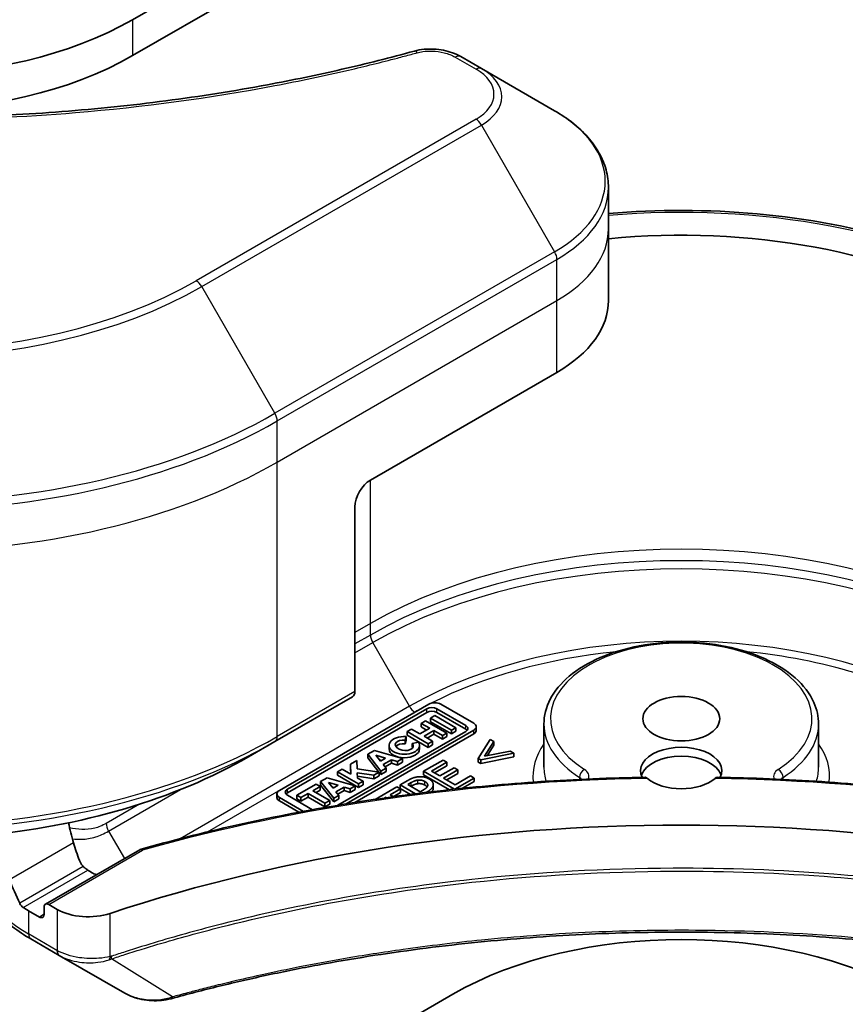
# Model space of a CAD drawing. Units: millimetres. Extents: x 65 to 7554, y 36 to 1300.
# Drawn here: x 1401 to 1439, y 531 to 576 of the extents above; entities that cross this region are included whole.
import ezdxf

# ---------------------------------------------------------------- set-up
doc = ezdxf.new("R2010")
doc.units = ezdxf.units.MM
doc.header["$LTSCALE"] = 4.5
doc.layers.add('Visible (ISO)', color=7, linetype='Continuous', lineweight=35)
doc.layers.add('Visible Narrow (ISO)', color=7, linetype='Continuous', lineweight=25)

msp = doc.modelspace()

# ---------------------------------------------------------------- linework, layer by layer
at = {"layer": 'Visible (ISO)'}
for p, q in [((1590.3804, 681.837), (1406.5326, 575.6925)), ((1406.5326, 574.0595), (1590.3804, 680.2041)), ((1422.4046, 573.469), (1421.4592, 574.0149)), ((1425.7331, 571.5473), (1422.4046, 573.469)), ((1428.1798, 566.1803), (1428.1798, 568.0524)), ((1428.1798, 562.9143), (1428.1798, 566.1803)), ((1417.3513, 554.7494), (1425.8366, 559.6483)), ((1416.6442, 553.5246), (1416.6442, 545.1205)), ((1413.0051, 542.8504), (1416.5407, 544.8916)), ((1420.0075, 544.5489), (1413.2078, 540.6231)), ((1413.5729, 540.6776), (1419.9131, 544.3381)), ((1420.3727, 544.3381), (1421.6886, 543.5784)), ((1422.0538, 543.6802), (1420.549, 544.5489)), ((1419.9131, 544.1748), (1413.5729, 540.5143)), ((1420.279, 544.0332), (1420.0775, 543.9169)), ((1420.0775, 543.9169), (1421.0377, 543.3625)), ((1420.0775, 543.7536), (1420.0775, 543.9169)), ((1421.2392, 543.4789), (1420.279, 544.0332)), ((1421.6886, 543.4151), (1420.3727, 544.1748)), ((1419.2166, 543.4198), (1419.0167, 543.3044)), ((1419.6022, 543.1971), (1419.2166, 543.4198)), ((1420.0492, 543.4552), (1419.6022, 543.1971)), ((1419.8635, 543.7933), (1419.6636, 543.6779)), ((1419.6636, 543.6779), (1420.0492, 543.4552)), ((1419.6636, 543.5146), (1419.6636, 543.6779)), ((1419.9078, 543.3736), (1419.6636, 543.5146)), ((1420.8236, 543.2389), (1419.8635, 543.7933)), ((1421.0377, 543.1992), (1420.0775, 543.7536)), ((1421.0377, 543.3625), (1421.2392, 543.4789)), ((1421.2392, 543.3156), (1421.2392, 543.4789)), ((1422.1659, 543.3606), (1422.1659, 543.5239)), ((1425.2435, 543.645), (1425.2435, 541.6854)), ((1437.7435, 543.645), (1437.7435, 541.6854)), ((1421.6886, 543.313), (1415.8666, 539.9517)), ((1416.2465, 540.0147), (1422.0538, 543.3675)), ((1422.0538, 543.2042), (1416.6392, 540.0782)), ((1418.9363, 542.9062), (1418.9696, 543.0762)), ((1418.9696, 542.9129), (1418.9696, 543.0762)), ((1419.0167, 543.1411), (1419.0167, 543.3044)), ((1419.0167, 543.3044), (1419.9768, 542.75)), ((1419.9768, 542.5867), (1419.0167, 543.1411)), ((1419.7911, 543.0881), (1420.2381, 543.3462)), ((1420.1767, 542.8654), (1419.7911, 543.0881)), ((1420.2381, 543.1829), (1419.9325, 543.0064)), ((1420.2381, 543.1829), (1420.2381, 543.3462)), ((1420.2381, 543.3462), (1420.6237, 543.1235)), ((1420.6237, 542.9602), (1420.2381, 543.1829)), ((1420.6237, 543.1235), (1420.8236, 543.2389)), ((1420.6237, 543.1235), (1420.6237, 542.9602)), ((1420.8236, 543.0756), (1420.6237, 542.9602)), ((1420.8236, 543.0756), (1420.8236, 543.2389)), ((1421.0377, 543.1992), (1421.0377, 543.3625)), ((1421.2392, 543.3156), (1421.0377, 543.1992)), ((1422.7914, 542.9485), (1422.2585, 542.0784)), ((1422.9599, 542.8512), (1422.7914, 542.9485)), ((1413.0051, 542.8504), (1411.798, 542.1534)), ((1418.197, 542.5145), (1418.197, 542.6778)), ((1418.9696, 542.9129), (1418.9363, 542.7429)), ((1418.9363, 542.7429), (1418.9363, 542.9062)), ((1419.5374, 542.8253), (1419.2505, 542.7598)), ((1419.2505, 542.5965), (1419.2505, 542.7598)), ((1419.5861, 542.5145), (1419.5861, 542.6778)), ((1419.9768, 542.75), (1420.1767, 542.8654)), ((1419.9768, 542.5867), (1419.9768, 542.75)), ((1420.1767, 542.7021), (1419.9768, 542.5867)), ((1420.1767, 542.7021), (1420.1767, 542.8654)), ((1422.5439, 542.1783), (1422.9599, 542.8512)), ((1422.9599, 542.6879), (1422.6595, 542.2021)), ((1422.9599, 542.6879), (1422.9599, 542.8512)), ((1417.5335, 542.4481), (1417.2264, 542.2708)), ((1417.2264, 542.2708), (1417.8294, 541.5102)), ((1417.2264, 542.1075), (1417.2264, 542.2708)), ((1417.7381, 541.4621), (1417.2264, 542.1075)), ((1418.8069, 542.0746), (1417.5335, 542.4481)), ((1417.8062, 541.9657), (1417.596, 542.2308)), ((1417.596, 542.2308), (1418.0399, 542.1006)), ((1418.0399, 542.1006), (1417.8062, 541.9657)), ((1418.5784, 541.9426), (1418.8069, 542.0746)), ((1418.8069, 541.9113), (1418.8069, 542.0746)), ((1422.2585, 542.0784), (1422.3719, 542.0129)), ((1422.2585, 541.9151), (1422.2585, 542.0784)), ((1422.3719, 542.0129), (1423.879, 542.3206)), ((1423.879, 542.1573), (1422.3719, 541.8496)), ((1423.7105, 542.4179), (1422.5439, 542.1783)), ((1423.879, 542.3206), (1423.7105, 542.4179)), ((1423.879, 542.1573), (1423.879, 542.3206)), ((1416.0584, 541.5964), (1415.8556, 541.4793)), ((1416.466, 541.361), (1416.0584, 541.5964)), ((1416.726, 541.9818), (1416.4436, 541.8188)), ((1416.4436, 541.6555), (1416.4436, 541.8188)), ((1416.4436, 541.8188), (1416.466, 541.361)), ((1416.4578, 541.3658), (1416.4436, 541.6555)), ((1416.7443, 541.6076), (1416.726, 541.9818)), ((1417.7444, 541.4611), (1416.7443, 541.6076)), ((1417.8523, 541.9923), (1417.7647, 542.018)), ((1417.8294, 541.5102), (1418.0612, 541.644)), ((1417.9306, 541.8087), (1418.3027, 542.0235)), ((1418.0612, 541.644), (1417.9306, 541.8087)), ((1418.3027, 541.8602), (1418.0194, 541.6967)), ((1418.0612, 541.4807), (1418.0612, 541.644)), ((1418.3027, 541.8602), (1418.3027, 542.0235)), ((1418.3027, 542.0235), (1418.5784, 541.9426)), ((1418.5784, 541.7793), (1418.3027, 541.8602)), ((1418.5784, 541.7793), (1418.5784, 541.9426)), ((1418.8069, 541.9113), (1418.5784, 541.7793)), ((1420.6575, 542.0076), (1419.7727, 541.4968)), ((1420.128, 541.5087), (1420.8248, 541.911)), ((1420.8248, 541.7477), (1420.2694, 541.4271)), ((1421.1652, 541.6602), (1420.5154, 541.2851)), ((1420.8248, 541.911), (1420.6575, 542.0076)), ((1420.8248, 541.7477), (1420.8248, 541.911)), ((1421.3325, 541.5636), (1421.1652, 541.6602)), ((1422.3719, 541.8496), (1422.2585, 541.9151)), ((1422.3719, 541.8496), (1422.3719, 542.0129)), ((1415.3834, 541.2067), (1415.0763, 541.0294)), ((1416.6568, 540.8332), (1415.3834, 541.2067)), ((1415.8556, 541.4793), (1415.8556, 541.316)), ((1415.8556, 541.4793), (1416.8157, 540.925)), ((1416.8157, 540.7617), (1415.8556, 541.316)), ((1416.7528, 541.4334), (1417.5055, 541.3232)), ((1416.7649, 541.1885), (1416.7528, 541.4334)), ((1417.5055, 541.1599), (1416.7609, 541.269)), ((1417.0185, 541.0421), (1416.7649, 541.1885)), ((1417.5055, 541.3232), (1417.7444, 541.4611)), ((1417.5055, 541.1599), (1417.5055, 541.3232)), ((1417.7444, 541.2978), (1417.5055, 541.1599)), ((1417.7444, 541.2978), (1417.7444, 541.4611)), ((1417.8294, 541.3469), (1417.7444, 541.4541)), ((1417.8294, 541.3469), (1417.8294, 541.5102)), ((1418.0612, 541.4807), (1417.8294, 541.3469)), ((1419.7727, 541.3335), (1419.7727, 541.4968)), ((1419.7727, 541.4968), (1421.1795, 540.6846)), ((1420.9418, 540.6586), (1419.7727, 541.3335)), ((1420.5154, 541.2851), (1420.128, 541.5087)), ((1420.6827, 541.1885), (1421.3325, 541.5636)), ((1421.2076, 540.8854), (1420.6827, 541.1885)), ((1421.3325, 541.4003), (1420.8241, 541.1068)), ((1421.1979, 540.6866), (1422.0717, 541.1911)), ((1421.9044, 541.2877), (1421.2076, 540.8854)), ((1421.3325, 541.4003), (1421.3325, 541.5636)), ((1422.0717, 541.1911), (1421.9044, 541.2877)), ((1422.0717, 541.0278), (1422.0717, 541.1911)), ((1414.8765, 540.9141), (1413.9997, 540.4078)), ((1414.738, 540.616), (1415.0654, 540.805)), ((1415.0654, 540.805), (1414.8765, 540.9141)), ((1415.0654, 540.6417), (1415.0654, 540.805)), ((1415.0763, 541.0294), (1415.6793, 540.2688)), ((1415.0763, 540.8661), (1415.0763, 541.0294)), ((1415.6793, 540.1055), (1415.0763, 540.8661)), ((1415.6561, 540.7243), (1415.4459, 540.9894)), ((1415.4459, 540.9894), (1415.8897, 540.8592)), ((1415.7022, 540.7509), (1415.6146, 540.7766)), ((1415.8897, 540.8592), (1415.6561, 540.7243)), ((1415.7805, 540.5673), (1416.1526, 540.7821)), ((1416.1526, 540.7821), (1416.1526, 540.6188)), ((1416.1526, 540.7821), (1416.4282, 540.7013)), ((1416.4282, 540.7013), (1416.6568, 540.8332)), ((1416.4282, 540.538), (1416.4282, 540.7013)), ((1416.6568, 540.6699), (1416.6568, 540.8332)), ((1416.8157, 540.925), (1417.0185, 541.0421)), ((1416.8157, 540.7617), (1416.8157, 540.925)), ((1417.0185, 540.8788), (1416.8157, 540.7617)), ((1417.0185, 540.8788), (1417.0185, 541.0421)), ((1418.5568, 540.7948), (1417.5614, 540.2201)), ((1418.2496, 540.4243), (1418.7241, 540.6982)), ((1418.7241, 540.6982), (1418.5568, 540.7948)), ((1419.0553, 541.0826), (1418.7, 540.8775)), ((1418.7, 540.8775), (1419.3986, 540.4742)), ((1418.7, 540.7142), (1418.7, 540.8775)), ((1419.1675, 540.4443), (1418.7, 540.7142)), ((1418.7241, 540.5349), (1418.7241, 540.6982)), ((1419.0507, 540.8921), (1419.2066, 540.982)), ((1419.6146, 540.5665), (1419.0507, 540.8921)), ((1419.2066, 540.8187), (1419.1921, 540.8104)), ((1419.9595, 540.8545), (1419.9595, 540.8636)), ((1420.2105, 540.7344), (1420.2105, 540.8977)), ((1422.0717, 541.0278), (1421.5446, 540.7235)), ((1413.0956, 540.3035), (1413.0956, 540.4668)), ((1413.2078, 540.3105), (1414.308, 539.6753)), ((1414.7185, 539.7509), (1413.5729, 540.4123)), ((1413.9997, 540.4078), (1413.9997, 540.2445)), ((1413.9997, 540.4078), (1414.1885, 540.2988)), ((1414.1885, 540.1355), (1413.9997, 540.2445)), ((1414.1885, 540.2988), (1414.5113, 540.4851)), ((1414.5113, 540.3218), (1414.1885, 540.1355)), ((1414.1885, 540.1355), (1414.1885, 540.2988)), ((1414.5113, 540.4851), (1415.2826, 540.0398)), ((1414.5113, 540.3218), (1414.5113, 540.4851)), ((1415.2826, 539.8765), (1414.5113, 540.3218)), ((1415.5093, 540.1707), (1414.738, 540.616)), ((1415.0654, 540.6417), (1414.8794, 540.5343)), ((1415.6793, 540.2688), (1415.9111, 540.4027)), ((1415.6793, 540.1055), (1415.6793, 540.2688)), ((1415.9111, 540.4027), (1415.7805, 540.5673)), ((1416.1526, 540.6188), (1415.8693, 540.4553)), ((1415.9111, 540.2394), (1415.9111, 540.4027)), ((1416.4282, 540.538), (1416.1526, 540.6188)), ((1416.6568, 540.6699), (1416.4282, 540.538)), ((1418.0094, 540.2855), (1418.0617, 540.3157)), ((1418.0617, 540.293), (1418.0617, 540.3157)), ((1418.0617, 540.3157), (1418.0932, 540.2975)), ((1418.3954, 540.3401), (1418.2496, 540.4243)), ((1418.7241, 540.5349), (1418.3911, 540.3426)), ((1419.7429, 540.6406), (1419.6146, 540.5665)), ((1419.88, 540.5345), (1419.9343, 540.5659)), ((1414.0946, 539.6352), (1413.2078, 540.1472)), ((1415.2826, 540.0398), (1415.5093, 540.1707)), ((1415.2826, 539.8765), (1415.2826, 540.0398)), ((1415.5093, 540.0074), (1415.2826, 539.8765)), ((1415.5093, 540.0074), (1415.5093, 540.1707)), ((1415.9111, 540.2394), (1415.6793, 540.1055)), ((1402.5642, 535.4541), (1406.8553, 537.9315)), ((1402.5021, 535.3167), (1402.5021, 534.9901)), ((1403.1006, 535.2161), (1402.7142, 535.4392)), ((1402.29, 534.8677), (1401.795, 535.1534)), ((1401.8985, 533.8689), (1403.1933, 533.1214)), ((1406.1724, 531.4014), (1403.1933, 533.1214)), ((1348.0549, 489.1847), (1421.099, 531.3567))]:
    msp.add_line(p, q, dxfattribs=at)
for centre, major_axis, ratio, start_param, end_param in [((1396.1381, 581.6937), (-14.7, 0), 0.5773503, 0.7853982, 2.3561945), ((1396.1381, 580.0607), (14.7, 0), 0.5773503, 3.9269908, 5.4977871), ((1431.4935, 554.3411), (20, 0), 0.5773503, 0.7853982, 1.7372493), ((1420.1798, 562.9143), (8, 0), 0.5773503, 5.4977871, 6.2831853), ((1417.3513, 553.9329), (-0.5, -0.866), 0.5773503, 3.9269908, 5.4977871), ((1416.2907, 545.3246), (0.25, -0.433), 0.5773503, 0, 0.7853982), ((1420.1429, 544.2054), (0.325, 0), 0.5773503, 0.7853982, 2.3561945), ((1420.2783, 544.3926), (-0.3829, 0), 0.5773503, 3.9269908, 5.4977871), ((1420.1429, 544.0421), (-0.325, 0), 0.5773503, 3.9269908, 5.4977871), ((1421.4588, 543.4457), (0.325, 0), 0.5773503, 5.4977871, 7.0685835), ((1421.4588, 543.2824), (-0.325, 0), 0.5773503, 3.5917953, 3.9269908), ((1421.783, 543.5239), (0.3829, 0), 0.5773503, 5.4977871, 7.0685835), ((1418.8916, 542.6778), (-0.6945, 0), 0.5773503, 4.5998247, 9.8014552), ((1418.8916, 542.6778), (-0.4074, 0.0492), 0.5659796, 4.6708596, 9.9899232), ((1421.783, 543.3606), (0.3829, 0), 0.5773503, 5.4977871, 6.2831853), ((1418.8916, 542.5145), (0.6945, 0), 0.5773503, 3.1415927, 6.2831853), ((1418.8916, 542.5145), (0.4074, -0.0492), 0.5659796, 1.529267, 2.8524024), ((1418.8916, 542.5145), (0.4074, -0.0492), 0.5659796, 0.4255407, 0.5651453), ((1431.4935, 541.5228), (-1.85, 0), 0.5773503, 2.8567935, 6.5679844), ((1431.4935, 541.1146), (-1.85, 0), 0.5773503, 3.3338855, 6.0908925), ((1431.4935, 541.7678), (-1.85, 0), 0.5773503, 0.5920018, 2.5495908), ((1431.4935, 509.0255), (-52, 0), 0.5773503, 4.189246, 5.235532), ((1413.4785, 540.4668), (-0.3829, 0), 0.5773503, 5.4977871, 7.0685835), ((1413.4785, 540.3035), (-0.3829, 0), 0.5773503, 0, 0.7853982), ((1413.8028, 540.5449), (-0.325, 0), 0.5773503, 5.4977871, 7.0685835), ((1413.8028, 540.3816), (-0.325, 0), 0.5773503, 5.4977871, 5.8329827), ((1407.4518, 537.9295), (-2.7195, 5.6099), 0.5228786, 1.1093632, 1.268766), ((1407.4518, 537.9295), (-2.7195, 5.6099), 0.5228786, 1.268766, 1.4064027), ((1407.4518, 538.4194), (-3.8431, 0), 0.5773503, 0.6917213, 0.7786796), ((1407.4518, 537.9295), (-5.439, 11.2199), 0.5228786, 1.4411548, 1.5347917), ((1402.7142, 535.1943), (-0.15, 0.2598), 0.5773503, 5.4977871, 7.0685835), ((1407.4518, 538.4194), (-8, 0), 0.5773503, 0.7404471, 0.7853982), ((1402.29, 535.1126), (0.15, -0.2598), 0.5773503, 5.4977871, 7.0685835), ((1404.5148, 536.0326), (-2, 0), 0.5773503, 0.7853982, 2.0939393), ((1431.4935, 525.3555), (14.7, 0), 0.5773503, 0.7853982, 2.3561945)]:
    msp.add_ellipse(centre, major_axis=major_axis, ratio=ratio, start_param=start_param, end_param=end_param, dxfattribs=at)
msp.add_ellipse((1431.4935, 543.8899), major_axis=(1.75, 0), ratio=0.5773503, dxfattribs=at)
for points, degree, knots in [([(1419.3486, 574.265), (1419.494, 574.305), (1419.6425, 574.3303), (1419.9406, 574.3583), (1420.0904, 574.3609), (1420.3863, 574.3454), (1420.5324, 574.3273), (1420.8163, 574.2716), (1420.954, 574.234), (1421.217, 574.1394), (1421.3421, 574.0824), (1421.4592, 574.0149)], 3, [0, 0, 0, 0, 0.03750083, 0.03750083, 0.07500167, 0.07500167, 0.1125025, 0.1125025, 0.15000333, 0.15000333, 0.18750417, 0.18750417, 0.18750417, 0.18750417]), ([(1372.9277, 574.265), (1373.6536, 574.0653), (1374.3782, 573.877), (1375.8504, 573.5172), (1376.5935, 573.3467), (1378.0923, 573.0249), (1378.8479, 572.8736), (1380.3703, 572.5906), (1381.1369, 572.4589), (1382.6798, 572.2153), (1383.456, 572.1033), (1385.0164, 571.8995), (1385.8005, 571.8076), (1387.3752, 571.644), (1388.1658, 571.5724), (1389.7517, 571.4494), (1390.5471, 571.3981), (1392.141, 571.316), (1392.9395, 571.2852), (1394.5382, 571.2441), (1395.3384, 571.2338), (1396.9387, 571.2338), (1397.7388, 571.2441), (1399.3374, 571.2852), (1400.1359, 571.316), (1401.7297, 571.3981), (1402.525, 571.4494), (1404.1107, 571.5724), (1404.9012, 571.6441), (1406.4759, 571.8076), (1407.26, 571.8995), (1408.8203, 572.1033), (1409.5965, 572.2153), (1411.1393, 572.4589), (1411.906, 572.5906), (1413.8089, 572.9444), (1414.9383, 573.1786), (1417.167, 573.69), (1418.2597, 573.9655), (1419.3486, 574.265)], 3, [0, 0, 0, 0, 0.2413106, 0.2413106, 0.4826212, 0.4826212, 0.7239319, 0.7239319, 0.9652425, 0.9652425, 1.2065531, 1.2065531, 1.4478637, 1.4478637, 1.6891744, 1.6891744, 1.930485, 1.930485, 2.1717956, 2.1717956, 2.4131062, 2.4131062, 2.6544169, 2.6544169, 2.8957275, 2.8957275, 3.1370381, 3.1370381, 3.3783487, 3.3783487, 3.6196594, 3.6196594, 3.86097, 3.86097, 4.1022806, 4.1022806, 4.4642466, 4.4642466, 4.8262125, 4.8262125, 4.8262125, 4.8262125]), ([(1428.1798, 568.0524), (1428.1798, 568.3245), (1428.1425, 568.5965), (1427.9967, 569.1277), (1427.8884, 569.3869), (1427.6084, 569.8846), (1427.4367, 570.123), (1427.0377, 570.5752), (1426.8103, 570.789), (1426.3066, 571.1892), (1426.0304, 571.3757), (1425.7331, 571.5473)], 3, [3.92699082, 3.92699082, 3.92699082, 3.92699082, 4.08407045, 4.08407045, 4.24115008, 4.24115008, 4.39822972, 4.39822972, 4.55530935, 4.55530935, 4.71238898, 4.71238898, 4.71238898, 4.71238898]), ([(1428.1798, 566.8706), (1430.4196, 567.0669), (1432.7105, 567.0626), (1437.2328, 566.6491), (1439.4613, 566.2314), (1443.5954, 565.0152), (1445.5004, 564.2171), (1447.1534, 563.2628)], 3, [2.2055738, 2.2055738, 2.2055738, 2.2055738, 2.51327412, 2.51327412, 2.82743339, 2.82743339, 3.14159265, 3.14159265, 3.14159265, 3.14159265]), ([(1425.2435, 543.645), (1425.2435, 544.0308), (1425.3429, 544.4154), (1425.7283, 545.1539), (1426.0228, 545.5056), (1426.7862, 546.1479), (1427.2642, 546.4346), (1428.3472, 546.9036), (1428.9531, 547.0851), (1430.2273, 547.3253), (1430.8951, 547.3843), (1432.2274, 547.3757), (1432.8918, 547.3083), (1434.1536, 547.0528), (1434.7507, 546.8646), (1435.8197, 546.3816), (1436.291, 546.0865), (1437.0527, 545.4133), (1437.345, 545.0351), (1437.6691, 544.3125), (1437.7435, 543.979), (1437.7435, 543.645)], 3, [0.7853982, 0.7853982, 0.7853982, 0.7853982, 1.0780409, 1.0780409, 1.3867689, 1.3867689, 1.7126215, 1.7126215, 2.0406615, 2.0406615, 2.3673591, 2.3673591, 2.6934802, 2.6934802, 3.0202567, 3.0202567, 3.3483535, 3.3483535, 3.6735993, 3.6735993, 3.9269908, 3.9269908, 3.9269908, 3.9269908]), ([(1380.4782, 542.1534), (1382.1312, 541.1991), (1384.0362, 540.401), (1388.1703, 539.1849), (1390.3988, 538.7671), (1394.9681, 538.3493), (1397.3082, 538.3493), (1401.8775, 538.7671), (1404.106, 539.1849), (1408.24, 540.401), (1410.145, 541.1991), (1411.798, 542.1534)], 3, [1.5707963, 1.5707963, 1.5707963, 1.5707963, 1.8849556, 1.8849556, 2.1991149, 2.1991149, 2.5132741, 2.5132741, 2.8274334, 2.8274334, 3.1415927, 3.1415927, 3.1415927, 3.1415927]), ([(1429.8565, 541.2252), (1428.2669, 541.1983), (1426.6792, 541.1321), (1423.5193, 540.922), (1421.947, 540.7779), (1418.8294, 540.4129), (1417.284, 540.1919), (1414.2313, 539.6747), (1412.7239, 539.3783), (1409.7581, 538.7125), (1408.2997, 538.343), (1406.871, 537.9381)], 3, [3.95629257, 3.95629257, 3.95629257, 3.95629257, 4.04168278, 4.04168278, 4.12707299, 4.12707299, 4.2124632, 4.2124632, 4.29785342, 4.29785342, 4.38324363, 4.38324363, 4.38324363, 4.38324363]), ([(1429.9583, 541.1717), (1429.9306, 541.1955), (1429.9047, 541.2127), (1429.8729, 541.2237), (1429.8644, 541.2253), (1429.8565, 541.2252)], 3, [0.207153277, 0.207153277, 0.207153277, 0.207153277, 0.222047342, 0.222047342, 0.228070126, 0.228070126, 0.228070126, 0.228070126]), ([(1433.1304, 541.2252), (1433.1243, 541.2253), (1433.1177, 541.2243), (1433.0906, 541.2168), (1433.0677, 541.2031), (1433.0382, 541.1797), (1433.0334, 541.1758), (1433.0286, 541.1717)], 3, [0.238892068, 0.238892068, 0.238892068, 0.238892068, 0.243548426, 0.243548426, 0.256902043, 0.256902043, 0.259406745, 0.259406745, 0.259406745, 0.259406745]), ([(1456.116, 537.9381), (1454.6873, 538.343), (1453.2289, 538.7125), (1450.2631, 539.3783), (1448.7557, 539.6747), (1445.7029, 540.1919), (1444.1575, 540.4129), (1441.0399, 540.7779), (1439.4677, 540.922), (1436.3078, 541.1321), (1434.7201, 541.1983), (1433.1304, 541.2252)], 3, [3.47073801, 3.47073801, 3.47073801, 3.47073801, 3.55612822, 3.55612822, 3.64151843, 3.64151843, 3.72690864, 3.72690864, 3.81229885, 3.81229885, 3.89768906, 3.89768906, 3.89768906, 3.89768906]), ([(1419.9324, 540.7839), (1419.9305, 540.7865), (1419.8976, 540.8287), (1419.83, 540.8677)], 2, [0.9369108, 0.9369108, 0.9369108, 1, 2, 2, 2]), ([(1420.2105, 540.7314), (1420.2094, 540.6474), (1420.1467, 540.5677), (1420.146, 540.5667)], 2, [0, 0, 0, 1, 1.0120582, 1.0120582, 1.0120582]), ([(1406.9804, 537.9023), (1406.9799, 537.9027), (1406.9795, 537.9031), (1406.9551, 537.9224), (1406.9315, 537.9345), (1406.8894, 537.9431), (1406.871, 537.9406), (1406.8553, 537.9315)], 3, [-0.047584414, -0.047584414, -0.047584414, -0.047584414, -0.047335391, -0.047335391, -0.035041914, -0.035041914, -0.02369511, -0.02369511, -0.02369511, -0.02369511]), ([(1401.8985, 533.8689), (1401.6012, 534.0406), (1401.325, 534.227), (1400.8213, 534.6272), (1400.5939, 534.841), (1400.1949, 535.2932), (1400.0232, 535.5317), (1399.7432, 536.0293), (1399.6349, 536.2885), (1399.4891, 536.8197), (1399.4518, 537.0917), (1399.4518, 537.3638)], 3, [6.28318531, 6.28318531, 6.28318531, 6.28318531, 6.44026494, 6.44026494, 6.59734457, 6.59734457, 6.75442421, 6.75442421, 6.91150384, 6.91150384, 7.06858347, 7.06858347, 7.06858347, 7.06858347]), ([(1404.113, 537.4448), (1404.1436, 537.3647), (1404.1933, 537.2753), (1404.2586, 537.1941), (1404.2726, 537.178), (1404.2876, 537.1624)], 3, [0, 0, 0, 0, 0.025713615, 0.025713615, 0.031982997, 0.031982997, 0.031982997, 0.031982997]), ([(1404.435, 537.0436), (1404.4249, 537.0506), (1404.4146, 537.0578), (1404.3718, 537.0883), (1404.3378, 537.1142), (1404.3004, 537.1495), (1404.2939, 537.1559), (1404.2876, 537.1624)], 3, [-0.075137327, -0.075137327, -0.075137327, -0.075137327, -0.070956572, -0.070956572, -0.058013935, -0.058013935, -0.055198596, -0.055198596, -0.055198596, -0.055198596]), ([(1404.7161, 536.861), (1404.7503, 536.8421), (1404.7903, 536.8272), (1404.8547, 536.8104), (1404.8765, 536.8057), (1404.8988, 536.8019)], 3, [0.000803202, 0.000803202, 0.000803202, 0.000803202, 0.015031114, 0.015031114, 0.021967961, 0.021967961, 0.021967961, 0.021967961]), ([(1401.3932, 535.4913), (1401.3971, 535.483), (1401.4011, 535.4749), (1401.4227, 535.4336), (1401.4449, 535.4), (1401.4941, 535.343), (1401.521, 535.3196), (1401.5465, 535.3035)], 3, [0.110390074, 0.110390074, 0.110390074, 0.110390074, 0.113063484, 0.113063484, 0.124384683, 0.124384683, 0.135705882, 0.135705882, 0.135705882, 0.135705882]), ([(1408.283, 531.1512), (1409.0089, 531.3509), (1409.7336, 531.5392), (1411.2057, 531.8991), (1411.9489, 532.0696), (1413.4476, 532.3913), (1414.2033, 532.5426), (1415.7256, 532.8256), (1416.4923, 532.9573), (1418.0352, 533.201), (1418.8113, 533.3129), (1420.3717, 533.5167), (1421.1559, 533.6086), (1422.7306, 533.7722), (1423.5211, 533.8438), (1425.107, 533.9668), (1425.9024, 534.0181), (1427.4963, 534.1002), (1428.2949, 534.1311), (1429.8936, 534.1721), (1430.6937, 534.1824), (1432.294, 534.1824), (1433.0941, 534.1721), (1434.6927, 534.131), (1435.4912, 534.1002), (1437.085, 534.0181), (1437.8803, 533.9668), (1439.4661, 533.8438), (1440.2566, 533.7722), (1441.8312, 533.6086), (1442.6153, 533.5167), (1444.1756, 533.3129), (1444.9518, 533.201), (1446.4947, 532.9573), (1447.2613, 532.8256), (1449.1643, 532.4718), (1450.2936, 532.2376), (1452.5224, 531.7263), (1453.6151, 531.4508), (1454.7039, 531.1512)], 3, [0, 0, 0, 0, 0.2413106, 0.2413106, 0.4826212, 0.4826212, 0.7239319, 0.7239319, 0.9652425, 0.9652425, 1.2065531, 1.2065531, 1.4478637, 1.4478637, 1.6891744, 1.6891744, 1.930485, 1.930485, 2.1717956, 2.1717956, 2.4131062, 2.4131062, 2.6544169, 2.6544169, 2.8957275, 2.8957275, 3.1370381, 3.1370381, 3.3783487, 3.3783487, 3.6196594, 3.6196594, 3.86097, 3.86097, 4.1022806, 4.1022806, 4.4642466, 4.4642466, 4.8262125, 4.8262125, 4.8262125, 4.8262125]), ([(1406.1724, 531.4014), (1406.2895, 531.3338), (1406.4146, 531.2768), (1406.6776, 531.1822), (1406.8154, 531.1446), (1407.0992, 531.0889), (1407.2454, 531.0709), (1407.5412, 531.0553), (1407.691, 531.0579), (1407.9892, 531.0859), (1408.1376, 531.1112), (1408.283, 531.1512)], 3, [0, 0, 0, 0, 0.03750048, 0.03750048, 0.07500097, 0.07500097, 0.11250145, 0.11250145, 0.15000193, 0.15000193, 0.18750242, 0.18750242, 0.18750242, 0.18750242])]:
    msp.add_open_spline(points, degree=degree, knots=knots, dxfattribs=at)
for points, degree in [([(1419.5137, 541.2454), (1419.3991, 541.2335), (1419.1814, 541.1554), (1419.0553, 541.0826)], 2), ([(1420.0203, 541.1475), (1419.9022, 541.2156), (1419.6467, 541.2599), (1419.5137, 541.2454)], 2), ([(1420.2105, 540.8947), (1420.2117, 540.9615), (1420.112, 541.0945), (1420.0203, 541.1475)], 2), ([(1419.2066, 540.982), (1419.2948, 541.033), (1419.4381, 541.0879), (1419.5126, 541.0965)], 2), ([(1419.5126, 540.9332), (1419.4381, 540.9246), (1419.2948, 540.8697), (1419.2066, 540.8187)], 2), ([(1419.5126, 541.0965), (1419.5985, 541.1064), (1419.7567, 541.0733), (1419.83, 541.031)], 2), ([(1419.83, 540.8677), (1419.7567, 540.9101), (1419.5985, 540.9431), (1419.5126, 540.9332)], 2), ([(1419.9595, 540.8636), (1419.9618, 540.8093), (1419.8575, 540.7068), (1419.7429, 540.6406)], 2), ([(1419.83, 541.031), (1419.8976, 540.992), (1419.9595, 540.9126), (1419.9595, 540.8636)], 2), ([(1419.9343, 540.5659), (1420.0856, 540.6532), (1420.2094, 540.8107), (1420.2105, 540.8947)], 2), ([(1420.2105, 540.7344), (1420.2105, 540.7329), (1420.2105, 540.7314)], 2), ([(1404.492, 537.0041), (1404.4754, 537.0157), (1404.4559, 537.0292), (1404.435, 537.0436)], 3)]:
    msp.add_open_spline(points, degree=degree, dxfattribs=at)
at = {"layer": 'Visible Narrow (ISO)'}
for p, q in [((1406.5326, 575.6925), (1406.5326, 574.0595)), ((1421.2092, 573.9901), (1422.1546, 573.4442)), ((1422.1546, 571.1638), (1409.4267, 563.8154)), ((1409.6767, 563.5515), (1422.4046, 570.8999)), ((1422.4046, 570.8999), (1425.7331, 565.1349)), ((1425.7331, 565.1349), (1413.0051, 557.7864)), ((1413.1087, 557.438), (1425.8366, 564.7865)), ((1425.8366, 562.9143), (1425.8366, 564.7865)), ((1413.0051, 557.7864), (1409.6767, 563.5515)), ((1413.1087, 555.5658), (1425.8366, 562.9143)), ((1425.8366, 559.6483), (1425.8366, 562.9143)), ((1413.1087, 555.5658), (1413.1087, 557.438)), ((1413.1087, 543.0793), (1413.1087, 555.5658)), ((1417.3513, 548.2174), (1417.3513, 554.7494)), ((1417.3513, 548.2174), (1416.6442, 547.8091)), ((1417.3513, 547.6981), (1417.3513, 548.2174)), ((1417.3513, 547.6981), (1416.6442, 547.2898)), ((1416.6442, 546.8816), (1417.4549, 547.3496)), ((1419.1265, 544.4543), (1417.4549, 547.3496)), ((1416.6442, 545.1205), (1413.1087, 543.0793)), ((1419.1265, 544.4543), (1408.6948, 538.4316)), ((1419.9131, 544.1748), (1419.9131, 544.3381)), ((1420.3727, 544.1748), (1420.3727, 544.3381)), ((1409.9405, 538.7426), (1419.3765, 544.1904)), ((1421.6886, 543.4151), (1421.6886, 543.5784)), ((1422.0538, 543.2042), (1422.0538, 543.3675)), ((1426.8625, 541.2217), (1426.8625, 541.128)), ((1436.1244, 541.128), (1436.1244, 541.2217)), ((1419.2066, 540.8187), (1419.2066, 540.982)), ((1419.5126, 540.9332), (1419.5126, 541.0965)), ((1419.83, 540.8677), (1419.83, 541.031)), ((1420.2105, 540.7314), (1420.2105, 540.8947)), ((1405.4341, 538.7764), (1408.7047, 540.6647)), ((1413.2078, 540.1472), (1413.2078, 540.3105)), ((1413.5729, 540.5143), (1413.5729, 540.6776)), ((1419.9343, 540.5411), (1419.9343, 540.5659)), ((1406.8444, 539.9989), (1405.3305, 539.1248)), ((1405.4341, 538.7764), (1406.1552, 537.5273)), ((1403.8424, 538.2406), (1400.9313, 536.5599)), ((1402.7142, 535.4392), (1406.9804, 537.9023)), ((1404.2876, 537.1624), (1401.3932, 535.4913)), ((1401.5465, 535.3035), (1404.492, 537.0041)), ((1401.795, 535.1534), (1401.795, 534.0978)), ((1402.5021, 534.9901), (1402.29, 534.8677)), ((1403.1006, 535.2161), (1403.1006, 533.3441)), ((1405.514, 533.0677), (1405.514, 535.0324)), ((1403.0897, 533.3503), (1401.795, 534.0978)), ((1408.3478, 531.2322), (1405.564, 532.9601))]:
    msp.add_line(p, q, dxfattribs=at)
for centre, major_axis, ratio, start_param, end_param in [((1419.4812, 573.7829), (-0.1326, 0.4821), 0.3511901, 5.6187346, 6.2831853), ((1421.2092, 573.5818), (0.25, 0.433), 0.5773503, 0, 0.7853982), ((1422.1546, 573.036), (0.25, 0.433), 0.5773503, 0, 0.7853982), ((1420.1798, 572.304), (2.7929, 0), 0.5773503, 5.4977871, 7.0685835), ((1420.1798, 572.1845), (3.1464, 0), 0.5773503, 5.4977871, 7.0685835), ((1422.1546, 570.7556), (0.25, -0.433), 0.5773503, 1.5707963, 2.3561945), ((1420.1798, 568.3411), (7.8536, 0), 0.5773503, 5.4977871, 7.0685835), ((1420.1798, 568.0524), (8, 0), 0.5773503, 5.4977871, 6.2831853), ((1431.4935, 554.3411), (21.7929, 0), 0.5773503, 0.7853982, 1.723443), ((1420.1798, 566.1803), (8, 0), 0.5773503, 5.4977871, 6.2831853), ((1425.4831, 564.9906), (-0.25, 0.433), 0.5773503, 3.9269908, 4.712389), ((1396.1381, 571.368), (19.1464, 0), 0.5773503, 3.9269908, 5.4977871), ((1396.1381, 571.4875), (-18.7929, 0), 0.5773503, 0.7853982, 2.3561945), ((1409.4267, 563.4071), (-0.25, 0.433), 0.5773503, 4.712389, 5.4977871), ((1396.1381, 567.5246), (-23.8536, 0), 0.5773503, 0.7853982, 2.3561945), ((1412.7551, 557.6421), (-0.25, 0.433), 0.5773503, 3.9269908, 4.712389), ((1396.1381, 567.2359), (24, 0), 0.5773503, 3.9269908, 5.4977871), ((1396.1381, 565.3638), (24, 0), 0.5773503, 3.9269908, 5.4977871), ((1431.4935, 540.0524), (-20, 0), 0.5773503, 3.9269908, 5.4977871), ((1431.4935, 539.5331), (-20, 0), 0.5773503, 3.9269908, 5.4977871), ((1431.4935, 539.2444), (19.8536, 0), 0.5773503, 0.7853982, 2.3561945), ((1417.7049, 547.4939), (-0.25, 0.433), 0.5773503, 0.7853982, 1.5707963), ((1431.4935, 537.3142), (-17.4896, 0), 0.5773503, 3.9269908, 5.4977871), ((1431.4935, 543.8899), (-5.95, 0), 0.5773503, 2.4052892, 7.0194887), ((1431.4935, 537.1947), (17.136, 0), 0.5773503, 1.7446517, 2.296871), ((1431.4935, 537.1947), (17.136, 0), 0.5773503, 0.7853982, 1.396941), ((1419.3765, 544.5987), (0.25, -0.433), 0.5773503, 4.712389, 5.4977871), ((1431.4935, 537.1947), (17.136, 0), 0.5773503, 2.3272862, 2.3561945), ((1431.4935, 543.645), (-6.25, 0), 0.5773503, 0, 0.7363034), ((1431.4935, 543.645), (6.25, 0), 0.5773503, 5.5468819, 6.2831853), ((1396.1381, 552.8772), (-24, 0), 0.5773503, 0.7853982, 2.3561945), ((1412.7551, 543.2834), (0.25, -0.433), 0.5773503, 0, 0.7853982), ((1396.1381, 552.5885), (23.8536, 0), 0.5773503, 3.9269908, 5.4977871), ((1431.4935, 541.2772), (-6.75, 0), 0.5773503, 5.8958687, 6.3533602), ((1431.4935, 541.2772), (6.75, 0), 0.5773503, 6.2130104, 6.6705019), ((1396.1381, 551.1947), (-22.1464, 0), 0.5773503, 0.7853982, 2.3561945), ((1431.4935, 541.6854), (-6.25, 0), 0.5773503, 0, 0.1789869), ((1431.4935, 541.6854), (6.25, 0), 0.5773503, 6.1041984, 6.2831853), ((1431.4935, 509.0255), (55.7, 0), 0.5773503, 1.5983613, 2.0264961), ((1427.0848, 541.3381), (-0.1612, -0.253), 0.6049881, 3.9527734, 5.5235697), ((1426.492, 541.0279), (0.5, 0), 0.5773503, 0.3710477, 0.7363034), ((1426.492, 541.2728), (0.8, 0), 0.5773503, 6.0057828, 7.0194887), ((1431.4935, 509.0255), (55.7, 0), 0.5773503, 1.1150966, 1.5432313), ((1436.4949, 541.2728), (-0.8, 0), 0.5773503, 5.5468819, 6.5605879), ((1435.9022, 541.3381), (0.1612, -0.253), 0.6049881, 0.7596156, 2.3304119), ((1436.4949, 541.0279), (-0.5, 0), 0.5773503, 5.5468819, 5.9121376), ((1405.6841, 538.9207), (-0.25, 0.433), 0.5773503, 0.7853982, 1.5707963), ((1407.4518, 537.3638), (-8, 0), 0.5773503, 0, 0.7853982), ((1407.4518, 538.4279), (-3.8536, 0), 0.5773503, 0.6206043, 0.6715372), ((1402.1485, 534.3019), (-0.25, -0.433), 0.5773503, 5.4977871, 6.2831853), ((1403.4433, 533.5544), (-0.25, -0.433), 0.5773503, 5.4977871, 6.2831853), ((1403.4541, 533.5482), (-0.2465, -0.435), 0.5827255, 5.4930662, 6.2789779), ((1405.3297, 533.3347), (0.1576, -0.4745), 0.4066867, 0.5381074, 0.88648), ((1405.2642, 533.3177), (-0.0966, 0.4906), 0.4862299, 3.6846575, 4.0847497), ((1408.1504, 531.6333), (0.1326, -0.4821), 0.3511901, 0, 0.4986565)]:
    msp.add_ellipse(centre, major_axis=major_axis, ratio=ratio, start_param=start_param, end_param=end_param, dxfattribs=at)
for points, knots in [([(1372.7951, 574.1911), (1372.8987, 574.1626), (1373.0024, 574.1343), (1373.2333, 574.0718), (1373.3605, 574.0377), (1373.6733, 573.9546), (1373.8591, 573.9061), (1374.2877, 573.7957), (1374.5307, 573.7343), (1375.0913, 573.5956), (1375.4095, 573.5189), (1376.1442, 573.3466), (1376.5616, 573.2522), (1377.526, 573.0419), (1378.0745, 572.9282), (1379.294, 572.6879), (1379.9665, 572.5638), (1381.5471, 572.2918), (1382.4582, 572.1497), (1384.5673, 571.8549), (1385.7692, 571.7116), (1388.5497, 571.4364), (1390.1333, 571.321), (1393.4094, 571.1664), (1395.1026, 571.1325), (1399.185, 571.1611), (1401.5731, 571.2691), (1407.0134, 571.7257), (1410.0498, 572.1367), (1414.1318, 572.9079), (1415.2485, 573.1426), (1417.1002, 573.572), (1417.8429, 573.7554), (1418.7885, 574.0036), (1418.9982, 574.0595), (1419.2987, 574.1411), (1419.39, 574.166), (1419.4812, 574.1911)], [0, 0, 0, 0, 0.0344265, 0.0344265, 0.0765047, 0.0765047, 0.1377084, 0.1377084, 0.2172733, 0.2172733, 0.3207076, 0.3207076, 0.4551722, 0.4551722, 0.6299761, 0.6299761, 0.8417425, 0.8417425, 1.1247782, 1.1247782, 1.4927245, 1.4927245, 1.9710548, 1.9710548, 2.478736, 2.478736, 3.1957955, 3.1957955, 4.127973, 4.127973, 4.4843018, 4.4843018, 4.7266051, 4.7266051, 4.7959096, 4.7959096, 4.8262125, 4.8262125, 4.8262125, 4.8262125]), ([(1419.4812, 574.1911), (1419.562, 574.2134), (1419.647, 574.2304), (1419.8732, 574.2621), (1420.0175, 574.269), (1420.3463, 574.2581), (1420.5301, 574.2324), (1420.89, 574.1424), (1421.0634, 574.0742), (1421.2092, 573.9901)], [0, 0, 0, 0, 0.02685266, 0.02685266, 0.06981693, 0.06981693, 0.12567047, 0.12567047, 0.18750417, 0.18750417, 0.18750417, 0.18750417]), ([(1405.3305, 539.1248), (1405.1537, 539.0228), (1404.9774, 538.9528), (1404.6029, 538.8593), (1404.4074, 538.8461), (1404.0272, 538.8602), (1403.8425, 538.8882), (1403.6627, 538.927)], [0, 0, 0, 0, 0.075, 0.075, 0.1651644, 0.1651644, 0.25769714, 0.25769714, 0.25769714, 0.25769714]), ([(1403.7897, 538.423), (1403.9306, 538.4066), (1404.0761, 538.3992), (1404.4222, 538.4139), (1404.6278, 538.4448), (1405.0352, 538.5733), (1405.2323, 538.6599), (1405.4341, 538.7764)], [-0.2361904, -0.2361904, -0.2361904, -0.2361904, -0.1651644, -0.1651644, -0.075, -0.075, 0, 0, 0, 0]), ([(1405.564, 532.9601), (1405.7681, 533.0281), (1405.972, 533.0945), (1406.6738, 533.32), (1407.1748, 533.4749), (1408.6246, 533.9055), (1409.5839, 534.1694), (1414.2074, 535.3421), (1418.0441, 536.025), (1424.9825, 536.7707), (1428.049, 536.9406), (1433.5663, 536.9636), (1436.0165, 536.8739), (1440.1351, 536.5535), (1441.8153, 536.3739), (1444.7537, 535.9726), (1446.0198, 535.7703), (1448.233, 535.3639), (1449.1863, 535.171), (1450.8542, 534.8018), (1451.5731, 534.6319), (1452.7669, 534.3316), (1453.2455, 534.2062), (1454.2161, 533.9416), (1454.7079, 533.802), (1455.5709, 533.5471), (1455.9438, 533.4337), (1456.4962, 533.2606), (1456.6776, 533.203), (1457.0472, 533.0839), (1457.235, 533.0227), (1457.423, 532.9601)], [-5.4777298, -5.4777298, -5.4777298, -5.4777298, -5.4066191, -5.4066191, -5.2345345, -5.2345345, -4.9129509, -4.9129509, -3.7055552, -3.7055552, -2.7767893, -2.7767893, -2.0355509, -2.0355509, -1.5189737, -1.5189737, -1.1216066, -1.1216066, -0.8159396, -0.8159396, -0.5808112, -0.5808112, -0.4216947, -0.4216947, -0.2557943, -0.2557943, -0.1281786, -0.1281786, -0.0654966, -0.0654966, 0, 0, 0, 0]), ([(1457.4081, 533.0844), (1457.2206, 533.1467), (1457.0325, 533.2084), (1456.663, 533.3277), (1456.4817, 533.3854), (1455.9295, 533.5588), (1455.5567, 533.6724), (1454.694, 533.9278), (1454.2025, 534.0676), (1453.2323, 534.3327), (1452.7539, 534.4584), (1451.5607, 534.7592), (1450.8421, 534.9294), (1449.1751, 535.2992), (1448.2223, 535.4924), (1446.0104, 535.8994), (1444.745, 536.1021), (1441.8084, 536.504), (1440.1293, 536.6839), (1436.0134, 537.0047), (1433.5649, 537.0946), (1428.0514, 537.0715), (1424.9869, 536.9015), (1418.053, 536.1546), (1414.2185, 535.4707), (1409.5972, 534.2958), (1408.6383, 534.0315), (1407.1891, 533.6001), (1406.6882, 533.4449), (1405.9868, 533.219), (1405.7824, 533.1521), (1405.5789, 533.0844)], [0, 0, 0, 0, 0.0654966, 0.0654966, 0.1281786, 0.1281786, 0.2557943, 0.2557943, 0.4216947, 0.4216947, 0.5808112, 0.5808112, 0.8159396, 0.8159396, 1.1216066, 1.1216066, 1.5189737, 1.5189737, 2.0355509, 2.0355509, 2.7767893, 2.7767893, 3.7055552, 3.7055552, 4.9129509, 4.9129509, 5.2345345, 5.2345345, 5.4066191, 5.4066191, 5.4777298, 5.4777298, 5.4777298, 5.4777298]), ([(1454.6391, 531.2322), (1454.5478, 531.2577), (1454.458, 531.282), (1454.16, 531.3631), (1453.952, 531.4187), (1453.0142, 531.6653), (1452.2777, 531.8477), (1450.4414, 532.2745), (1449.3341, 532.5078), (1445.2864, 533.2742), (1442.2758, 533.6827), (1436.8819, 534.1365), (1434.5142, 534.2439), (1430.4668, 534.2723), (1428.7881, 534.2385), (1425.54, 534.0849), (1423.97, 533.9702), (1421.2131, 533.6968), (1420.0214, 533.5543), (1417.9303, 533.2613), (1417.0268, 533.1201), (1415.4596, 532.8497), (1414.7927, 532.7264), (1413.5834, 532.4876), (1413.0396, 532.3745), (1412.0832, 532.1655), (1411.6694, 532.0717), (1410.9408, 531.9004), (1410.6252, 531.8242), (1410.0692, 531.6863), (1409.8282, 531.6253), (1409.4033, 531.5156), (1409.219, 531.4673), (1408.9087, 531.3848), (1408.7826, 531.3509), (1408.5536, 531.2888), (1408.4515, 531.2612), (1408.3478, 531.2322)], [-4.8262125, -4.8262125, -4.8262125, -4.8262125, -4.7959096, -4.7959096, -4.7266051, -4.7266051, -4.4843018, -4.4843018, -4.127973, -4.127973, -3.1957955, -3.1957955, -2.478736, -2.478736, -1.9710548, -1.9710548, -1.4927245, -1.4927245, -1.1247782, -1.1247782, -0.8417425, -0.8417425, -0.6299761, -0.6299761, -0.4551722, -0.4551722, -0.3207076, -0.3207076, -0.2172733, -0.2172733, -0.1377084, -0.1377084, -0.0765047, -0.0765047, -0.0344265, -0.0344265, 0, 0, 0, 0]), ([(1403.1006, 533.3441), (1403.0988, 533.3451), (1403.097, 533.3461), (1403.0933, 533.3482), (1403.0915, 533.3492), (1403.0897, 533.3503)], [0, 0, 0, 0, 0.0007683427, 0.0007683427, 0.0015366853, 0.0015366853, 0.0015366853, 0.0015366853]), ([(1405.514, 533.0677), (1405.3535, 533.0306), (1405.1795, 533.0037), (1404.7094, 532.9658), (1404.4031, 532.9745), (1403.7306, 533.0736), (1403.3748, 533.188), (1403.1006, 533.3441)], [-0.19678779, -0.19678779, -0.19678779, -0.19678779, -0.15466159, -0.15466159, -0.08725968, -0.08725968, 0, 0, 0, 0]), ([(1403.1933, 533.1214), (1403.1955, 533.1201), (1403.1977, 533.1188), (1403.2022, 533.1163), (1403.2044, 533.115), (1403.2066, 533.1138)], [-0.0015366853, -0.0015366853, -0.0015366853, -0.0015366853, -0.0007683427, -0.0007683427, 0, 0, 0, 0]), ([(1403.2066, 533.1138), (1403.459, 532.9707), (1403.7765, 532.8675), (1404.3883, 532.7804), (1404.6712, 532.7741), (1405.1272, 532.8285), (1405.302, 532.865), (1405.4702, 532.922)], [0, 0, 0, 0, 0.08725968, 0.08725968, 0.15466159, 0.15466159, 0.19678779, 0.19678779, 0.19678779, 0.19678779]), ([(1405.5789, 533.0844), (1405.568, 533.0808), (1405.5572, 533.0777), (1405.5355, 533.0722), (1405.5247, 533.0698), (1405.514, 533.0677)], [0, 0, 0, 0, 0.003793092, 0.003793092, 0.007586184, 0.007586184, 0.007586184, 0.007586184]), ([(1405.4702, 532.922), (1405.4853, 532.9271), (1405.5007, 532.9328), (1405.5319, 532.9454), (1405.5478, 532.9523), (1405.564, 532.9601)], [-0.007586184, -0.007586184, -0.007586184, -0.007586184, -0.003793092, -0.003793092, 0, 0, 0, 0]), ([(1408.3478, 531.2322), (1408.1429, 531.1512), (1407.9351, 531.1099), (1407.4668, 531.0658), (1407.209, 531.0805), (1406.7846, 531.1549), (1406.6107, 531.204), (1406.3525, 531.3065), (1406.2591, 531.3514), (1406.1724, 531.4014)], [-0.18750242, -0.18750242, -0.18750242, -0.18750242, -0.14010274, -0.14010274, -0.07783486, -0.07783486, -0.02993648, -0.02993648, 0, 0, 0, 0])]:
    msp.add_open_spline(points, degree=3, knots=knots, dxfattribs=at)

doc.saveas('drawing.dxf')
